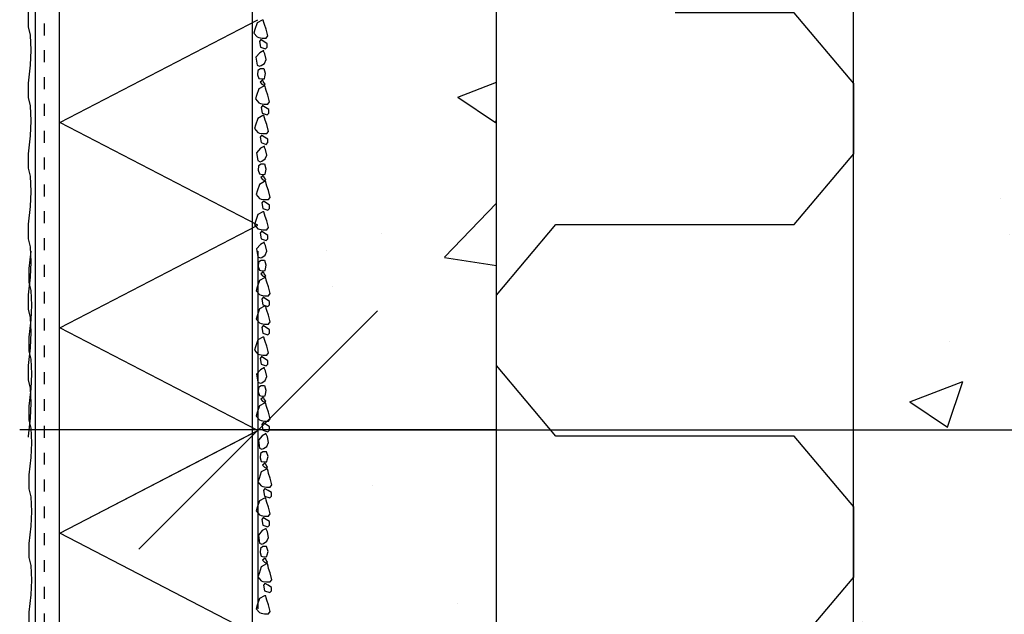
# Model space of a CAD drawing. Extents: x 0 to 30789, y 0 to 2970.
# Drawn here: x 11631 to 11714, y 1534 to 1584 of the extents above; entities that cross this region are included whole.
import ezdxf

# ---------------------------------------------------------------- set-up
doc = ezdxf.new("R2010")
doc.units = 0
doc.header["$PDSIZE"] = 50
doc.linetypes.add('KEL', pattern=[2.25, 1, -1.25])
doc.layers.get('0').update_dxf_attribs({"color": 1, "linetype": 'CONTINUOUS'})
doc.layers.get('Defpoints').update_dxf_attribs({"linetype": 'CONTINUOUS'})
for name, color, linetype in [('6', 6, 'CONTINUOUS'), ('A0LUONNOS', 15, 'CONTINUOUS'), ('A5AINE', 15, 'CONTINUOUS'), ('JSteksti', 7, 'CONTINUOUS'), ('R3-2', 7, 'CONTINUOUS'), ('R5AINE', 15, 'CONTINUOUS'), ('R8TXT-2', 7, 'CONTINUOUS')]:
    doc.layers.add(name, color=color, linetype=linetype)
doc.styles.add('S', font='istorak', dxfattribs={"width": 0.8})
doc.dimstyles.new('ARK0', dxfattribs={"dimscale": 100, "dimtxt": 2.5, "dimasz": 0.1, "dimexe": 0, "dimexo": 0, "dimgap": 1, "dimtad": 1, "dimdec": 0, "dimzin": 0, "dimdsep": 46, "dimtxsty": 'S', "dimblk": 'A8MITTA', "dimcen": 2.5, "dimse1": 1, "dimse2": 1, "dimclrt": 3, "dimadec": 0, "dimazin": 0, "dimtp": 6, "dimtm": 6, "dimtfac": 1, "dimtdec": 0, "dimtix": 1, "dimtmove": 0, "dimatfit": 3, "dimldrblk": 'A8LEA', "dimfxl": 1, "dimtolj": 1, "dimtzin": 0, "dimarcsym": 0})

# ---------------------------------------------------------------- blocks, each defined once
blk = doc.blocks.new('A8MITTA', base_point=(3180, 3140))
for p, q in [((3180, 3155), (3180, 3125)), ((3170, 3130), (3190, 3150)), ((3160, 3140), (3200, 3140))]:
    blk.add_line(p, q)
blk = doc.blocks.new('*D46')
at = {"layer": 'Defpoints', "color": 0, "transparency": 16777216}
for p in [(11651.09373606568, 1555.086620364809), (11724.35373606568, 1555.086620364809), (11724.35373606568, 1549.583421950787)]:
    blk.add_point(p, dxfattribs=at)
at = {"layer": 'JSteksti', "color": 0, "lineweight": -2, "transparency": 16777216}
for p, q in [((11652.09373606568, 1549.583421950787), (11723.35373606568, 1549.583421950787)), ((11724.35373606568, 1549.583421950787), (12018.48230749425, 1549.583421950787))]:
    blk.add_line(p, q, dxfattribs=at)
at = {"layer": 'JSteksti', "color": 0, "lineweight": -2, "transparency": 16777216, "rotation": 180}
blk.add_blockref('A8MITTA', (11651.09373606568, 1549.583421950787), dxfattribs=at)
at = {"layer": 'JSteksti', "color": 0, "lineweight": -2, "transparency": 16777216}
blk.add_blockref('A8MITTA', (11724.35373606568, 1549.583421950787), dxfattribs=at)
at = {"layer": 'JSteksti', "color": 3, "transparency": 16777216, "insert": (11881.33945035139, 1572.083421950787), "char_height": 25, "attachment_point": 5, "style": 'S'}
blk.add_mtext('\\A1;{\\Fistorak;VANHA RAKENNE}', dxfattribs=at)
blk = doc.blocks.new('A8LEA')
blk.add_solid([(-30, 4.99999999998181), (0, 0), (-29.99999999997817, -5.000000000014552)])
blk = doc.blocks.new('r5villap')
for p, q in [((0.1666666600000001, 0.99999996), (0, 0.8333332999999999)), ((0.33333332, 0.99999996), (0.1666666600000001, 0.99999996)), ((0.49999998, 0.8333332999999999), (0.33333332, 0.99999996)), ((0, 0.8333332999999999), (0, 0.49999998)), ((0.49999998, 0.16666666), (0.49999998, 0.8333332999999999)), ((0.99999996, 0.49999998), (0.99999996, 0.16666666)), ((0.6666666400000001, 0), (0.49999998, 0.16666666)), ((0.99999996, 0.16666666), (0.8333333, 0)), ((0.8333333, 0), (0.6666666400000001, 0))]:
    blk.add_line(p, q)
blk = doc.blocks.new('r5villak')
at = {"layer": 'R5AINE'}
for p, q in [((0, 0), (0.5, 1)), ((0.5, 1), (1, 0))]:
    blk.add_line(p, q, dxfattribs=at)

msp = doc.modelspace()

# ---------------------------------------------------------------- hatches: boundary and pattern name
at = {"layer": 'A0LUONNOS'}
h = msp.add_hatch(dxfattribs=at)
h.set_pattern_fill('AR-CONC', color=256, scale=0.25, style=0)
h.set_pattern_definition([(49.99999999999999, (1050, 142.2562951212822), (45.546167249001, -3.984771384725772), [4.7625, -52.3875]), (355, (1050, 142.2562951212822), (-8.810706493916747, 47.76416072054499), [3.81, -41.91]), (100.451, (1053.7955, 141.9242326212822), (36.73562541648981, 43.77917195507297), [4.0475, -44.5225]), (46.18420000000001, (1050, 154.9562951212822), (67.76976022303248, -10.51058198318179), [7.14375, -78.58125]), (96.6356, (1055.647475, 154.0804201212822), (59.35105861655929, 61.85638897251231), [6.07125, -66.78375]), (351.1840000000001, (1050, 154.9562951212822), (59.35115145348348, 61.85627946514942), [5.715, -62.865]), (21, (1056.35, 151.7812951212822), (37.90371995884582, -25.56637962919062), [4.7625, -52.3875]), (326.0000000000001, (1056.35, 151.7812951212822), (15.45050708691177, 46.04699153057982), [3.81, -41.91]), (71.4514, (1059.508625, 149.6507701212822), (53.35412269253111, 20.48071442901436), [4.0475, -44.5225]), (37.50000000000001, (1050, 142.2562951212822), (0.7721508126479542, 21.13875971828828), [0, -41.402, 0, -42.545, 0, -42.06875]), (7.499999999999999, (1050, 142.2562951212822), (16.70491562757644, 25.04514370452988), [0, -24.257, 0, -40.4495, 0, -16.03375]), (327.5, (1035.8395, 142.2562951212822), (33.89764879171785, -1.432185998168361), [0, -15.875, 0, -49.53, 0, -65.7225]), (317.5, (1029.4895, 142.2562951212822), (37.03229534650451, 6.356622758333257), [0, -20.6375, 0, -32.893, 0, -46.6725])])
h.paths.add_polyline_path([(11724.35373606568, 1370.175400808435), (11894.18373606568, 1370.175400808434), (11894.18373606568, 1300.884938664725), (11724.35373606568, 1300.884938664725)])
h.paths.add_polyline_path([(11701.03270815968, 1370.175400808435), (11724.35373606568, 1370.175400808435), (11724.35373606568, 1201.933222850692), (11701.03270815968, 1201.933222850692)])
h.paths.add_polyline_path([(11650.62342454855, 1370.184352633265), (11671.06275454076, 1370.184352633265), (11671.07373653824, 1218.011564359578), (11694.34390025303, 1208.619353711536), (11694.34390025303, 1195.271697357139), (11650.62342454855, 1195.271697357139), (11650.62342454855, 1370.193091279583)])
h.paths.add_polyline_path([(11701.04373606568, 1668.133222850693), (11724.35373606568, 1668.133222850693), (11724.35373606568, 1375.170400808436), (11701.04373606568, 1375.170400808436)])
h.paths.add_polyline_path([(11671.07373606568, 1667.360797081026), (11694.81374601545, 1667.361625416357), (11694.81421177016, 1654.01314074288), (11671.07373606568, 1644.498407091271), (11671.07373606568, 1375.179352633266), (11650.623424549, 1375.179256086843), (11650.62342454855, 1662.270670732831)])

# ---------------------------------------------------------------- linework, layer by layer
at = {"layer": '6'}
for points in [[(11631.96522217779, 1586.09166061111), (11631.79262210593, 1584.596735296966), (11631.79262210593, 1583.389297271799), (11631.96522217779, 1582.699331394482), (11632.02275553507, 1581.43439545949), (11631.96522217779, 1580.169459524501)], [(11631.96522217779, 1580.169459524501), (11631.79262210593, 1578.674534210359), (11631.79262210593, 1577.46709618519), (11631.96522217779, 1576.777130307873), (11632.02275553507, 1575.512194372883), (11631.96522217779, 1574.247258437894)], [(11631.96522217779, 1574.247258437894), (11631.79262210593, 1572.752333123752), (11631.79262210593, 1571.544895098583), (11631.96522217779, 1570.854929221265), (11632.02275553507, 1569.589993286276), (11631.96522217779, 1568.325057351283)], [(11631.96522217779, 1568.325057351283), (11631.79262210593, 1566.830132037145), (11631.79262210593, 1565.622694011976), (11631.96522217779, 1564.932728134658), (11632.02275553507, 1563.667792199669), (11631.96522217779, 1562.402856264676)], [(11632.04162458237, 1564.571642203278), (11631.87364397716, 1563.116727055696), (11631.87364397716, 1561.94160489008), (11632.04162458237, 1561.27010525279), (11632.09761811745, 1560.039024050851), (11632.04162458237, 1558.807942848916)], [(11631.96522217779, 1562.402856264676), (11631.79262210593, 1560.907930950534), (11631.79262210593, 1559.700492925365), (11631.96522217779, 1559.010527048051), (11632.02275553507, 1557.745591113058), (11631.96522217779, 1556.480655178069)], [(11632.04162458237, 1558.807942848916), (11631.87364397716, 1557.353027701332), (11631.87364397716, 1556.177905535718), (11632.04162458237, 1555.506405898426), (11632.09761811745, 1554.275324696489), (11632.04162458237, 1553.044243494553)], [(11631.96522217779, 1556.480655178069), (11631.79262210593, 1554.985729863927), (11631.79262210593, 1553.778291838758), (11631.96522217779, 1553.088325961442), (11632.02275553507, 1551.823390026451), (11631.96522217779, 1550.558454091462)], [(11632.04162458237, 1553.044243494553), (11631.87364397716, 1551.589328346969), (11631.87364397716, 1550.414206181356), (11632.04162458237, 1549.742706544062), (11632.09761811745, 1548.511625342126), (11632.04162458237, 1547.280544140189)], [(11631.96522217779, 1550.558454091462), (11631.79262210593, 1549.063528777318), (11631.79262210593, 1548.983348413889)], [(11632.04162458237, 1547.280544140189), (11631.87364397716, 1545.825628992605), (11631.87364397716, 1544.650506826993), (11632.04162458237, 1543.979007189699), (11632.09761811745, 1542.747925987764), (11632.04162458237, 1541.516844785825)], [(11632.04162458237, 1541.516844785825), (11631.87364397716, 1540.061929638241), (11631.87364397716, 1538.886807472629), (11632.04162458237, 1538.215307835337), (11632.09761811745, 1536.9842266334), (11632.04162458237, 1535.753145431463)], [(11632.04162458237, 1535.753145431463), (11631.87364397716, 1534.298230283879), (11631.87364397716, 1533.123108118265), (11632.04162458237, 1532.451608480975), (11632.09761811745, 1531.220527279036), (11632.04162458237, 1529.989446077101)]]:
    msp.add_lwpolyline(points, dxfattribs=at)
at = {"layer": 'A0LUONNOS'}
for points in [[(11650.62342454855, 1375.179352633266), (11650.62342454855, 1661.976963460902), (11650.62342454855, 1661.976963460902)], [(11651.43125072905, 1583.957268465498), (11651.00632421445, 1583.721418025547), (11650.81769456793, 1583.155409211669), (11650.72312483974, 1582.872324199687), (11651.00632421445, 1582.54216582576), (11651.14805135433, 1582.495092463872), (11651.43125072905, 1582.447857891813), (11651.76160751545, 1582.447857891813), (11651.9030797504, 1582.636634969878), (11651.76160751545, 1583.202482573584), (11651.61988037563, 1583.579875519541), (11651.572722964, 1583.768491387435), (11651.52556555237, 1583.957268465498), (11651.43125072905, 1583.957268465498)], [(11651.33668100085, 1582.353549957867), (11651.19520876596, 1582.164934089944), (11651.28952358922, 1581.693233210042), (11651.71445010382, 1581.551690704036), (11651.85592233871, 1581.693233210042), (11651.85592233871, 1581.97615701191), (11651.572722964, 1582.164934089944), (11651.33668100085, 1582.306315385807)], [(11651.572722964, 1581.410148198031), (11651.24236617759, 1581.221532330137), (11650.91200939119, 1580.844300594325), (11651.00632421445, 1580.183822636356), (11651.19520876596, 1580.089514702409), (11651.33668100085, 1580.136749274468), (11651.61988037563, 1580.32536514236), (11651.76160751545, 1580.655523516289), (11651.66729269219, 1581.127224396192), (11651.52556555237, 1581.410148198031)], [(11651.57960539704, 1579.880586356421), (11651.29258244835, 1579.880586356421), (11651.07718778439, 1579.73727053885), (11651.05348162614, 1579.378739179676), (11651.149070974, 1579.06792602299), (11651.36421073308, 1579.020046610362), (11651.62752752347, 1579.044066921761), (11651.65123368172, 1579.187382739334), (11651.72311687138, 1579.47433679479), (11651.60356646022, 1579.880586356421)], [(11651.57884068225, 1578.427276912689), (11651.15391416765, 1578.191426472737), (11650.96528452112, 1577.625417658857), (11650.87071479293, 1577.342332646876), (11651.15391416765, 1577.01217427295), (11651.29564130753, 1576.965100911062), (11651.57884068225, 1576.917866339003), (11651.90919746865, 1576.917866339003), (11652.0506697036, 1577.106643417066), (11651.90919746865, 1577.672491020776), (11651.76747032882, 1578.049883966733), (11651.72031291719, 1578.238499834624), (11651.67315550556, 1578.427276912689), (11651.57884068225, 1578.427276912689)], [(11651.48401604911, 1578.924448995274), (11651.26862138516, 1578.757112866302), (11651.41213285951, 1578.589776737359), (11651.60356646022, 1578.494179122243), (11651.67519474496, 1578.589776737359), (11651.5556443338, 1578.757112866302), (11651.50772220743, 1578.900589894018)], [(11651.48427095405, 1576.823558405056), (11651.34279871916, 1576.634942537135), (11651.43711354242, 1576.16324165723), (11651.86204005701, 1576.021699151226), (11652.00351229191, 1576.16324165723), (11652.00351229191, 1576.4461654591), (11651.72031291719, 1576.634942537135), (11651.48427095405, 1576.776323832999)], [(11651.48605558099, 1575.942128334051), (11651.06112906639, 1575.706277894098), (11650.87249941987, 1575.140269080219), (11650.77792969168, 1574.857184068238), (11651.06112906639, 1574.527025694309), (11651.20285620627, 1574.479952332424), (11651.48605558099, 1574.432717760365), (11651.81641236739, 1574.432717760365), (11651.95788460234, 1574.621494838428), (11651.81641236739, 1575.187342442137), (11651.67468522757, 1575.564735388094), (11651.62752781594, 1575.753351255986), (11651.58037040431, 1575.942128334051), (11651.48605558099, 1575.942128334051)], [(11651.39148585279, 1574.338409826418), (11651.2500136179, 1574.149793958497), (11651.34432844116, 1573.678093078592), (11651.76925495576, 1573.536550572588), (11651.91072719065, 1573.678093078592), (11651.91072719065, 1573.961016880461), (11651.62752781594, 1574.149793958497), (11651.39148585279, 1574.29117525436)], [(11651.62752781594, 1573.395008066582), (11651.29717102953, 1573.20639219869), (11650.96681424313, 1572.829160462874), (11651.06112906639, 1572.168682504907), (11651.2500136179, 1572.074374570961), (11651.39148585279, 1572.12160914302), (11651.67468522757, 1572.310225010913), (11651.81641236739, 1572.64038338484), (11651.72209754413, 1573.112084264743), (11651.58037040431, 1573.395008066582)], [(11651.63441024898, 1571.865446224974), (11651.34738730029, 1571.865446224974), (11651.13199263633, 1571.722130407401), (11651.10828647808, 1571.363599048227), (11651.20387582594, 1571.052785891539), (11651.41901558502, 1571.004906478911), (11651.68233237541, 1571.028926790312), (11651.70603853366, 1571.172242607883), (11651.77792172333, 1571.459196663343), (11651.65837131217, 1571.865446224974)], [(11651.53882090106, 1570.909308863826), (11651.3234262371, 1570.741972734853), (11651.46693771145, 1570.574636605908), (11651.65837131217, 1570.479038990796), (11651.7299995969, 1570.574636605908), (11651.61044918574, 1570.741972734853), (11651.56252705937, 1570.885449762567)], [(11651.63364553418, 1570.41213678124), (11651.20871901959, 1570.17628634129), (11651.02008937307, 1569.61027752741), (11650.92551964487, 1569.327192515428), (11651.20871901959, 1568.997034141501), (11651.35044615947, 1568.949960779613), (11651.63364553418, 1568.902726207554), (11651.96400232059, 1568.902726207554), (11652.10547455554, 1569.091503285619), (11651.96400232059, 1569.657350889325), (11651.82227518076, 1570.034743835282), (11651.77511776913, 1570.223359703175), (11651.7279603575, 1570.41213678124), (11651.63364553418, 1570.41213678124)], [(11651.53907580599, 1568.808418273607), (11651.3976035711, 1568.619802405685), (11651.49191839436, 1568.148101525783), (11651.91684490896, 1568.006559019777), (11652.05831714385, 1568.148101525783), (11652.05831714385, 1568.431025327651), (11651.77511776913, 1568.619802405685), (11651.53907580599, 1568.761183701548)], [(11651.48605558099, 1567.87552772567), (11651.06112906639, 1567.639677285717), (11650.87249941987, 1567.073668471838), (11650.77792969168, 1566.790583459857), (11651.06112906639, 1566.460425085928), (11651.20285620627, 1566.413351724043), (11651.48605558099, 1566.366117151983), (11651.81641236739, 1566.366117151983), (11651.95788460234, 1566.554894230047), (11651.81641236739, 1567.120741833754), (11651.67468522757, 1567.498134779713), (11651.62752781594, 1567.686750647605), (11651.58037040431, 1567.87552772567), (11651.48605558099, 1567.87552772567)], [(11651.39148585279, 1566.271809218037), (11651.2500136179, 1566.083193350116), (11651.34432844116, 1565.611492470211), (11651.76925495576, 1565.469949964207), (11651.91072719065, 1565.611492470211), (11651.91072719065, 1565.89441627208), (11651.62752781594, 1566.083193350116), (11651.39148585279, 1566.224574645978)], [(11651.62752781594, 1565.328407458201), (11651.29717102953, 1565.139791590309), (11650.96681424313, 1564.762559854493), (11651.06112906639, 1564.102081896524), (11651.2500136179, 1564.007773962579), (11651.39148585279, 1564.055008534639), (11651.67468522757, 1564.243624402532), (11651.81641236739, 1564.573782776459), (11651.72209754413, 1565.04548365636), (11651.58037040431, 1565.328407458201)], [(11651.63441024898, 1563.798845616593), (11651.34738730029, 1563.798845616593), (11651.13199263633, 1563.65552979902), (11651.10828647808, 1563.296998439846), (11651.20387582594, 1562.986185283158), (11651.41901558502, 1562.93830587053), (11651.68233237541, 1562.962326181931), (11651.70603853366, 1563.105641999502), (11651.77792172333, 1563.392596054962), (11651.65837131217, 1563.798845616593)], [(11651.53882090106, 1562.842708255444), (11651.3234262371, 1562.67537212647), (11651.46693771145, 1562.508035997527), (11651.65837131217, 1562.412438382413), (11651.7299995969, 1562.508035997527), (11651.61044918574, 1562.67537212647), (11651.56252705937, 1562.818849154186)], [(11651.63364553418, 1562.345536172857), (11651.20871901959, 1562.109685732907), (11651.02008937307, 1561.543676919029), (11650.92551964487, 1561.260591907047), (11651.20871901959, 1560.93043353312), (11651.35044615947, 1560.883360171232), (11651.63364553418, 1560.836125599173), (11651.96400232059, 1560.836125599173), (11652.10547455554, 1561.024902677238), (11651.96400232059, 1561.590750280944), (11651.82227518076, 1561.968143226901), (11651.77511776913, 1562.156759094794), (11651.7279603575, 1562.345536172857), (11651.63364553418, 1562.345536172857)], [(11651.53907580599, 1560.741817665226), (11651.3976035711, 1560.553201797304), (11651.49191839436, 1560.081500917402), (11651.91684490896, 1559.939958411396), (11652.05831714385, 1560.081500917402), (11652.05831714385, 1560.36442471927), (11651.77511776913, 1560.553201797304), (11651.53907580599, 1560.694583093167)], [(11651.63364553418, 1559.968358265029), (11651.20871901959, 1559.732507825078), (11651.02008937307, 1559.166499011199), (11650.92551964487, 1558.883413999216), (11651.20871901959, 1558.553255625289), (11651.35044615947, 1558.506182263402), (11651.63364553418, 1558.458947691342), (11651.96400232059, 1558.458947691342), (11652.10547455554, 1558.647724769407), (11651.96400232059, 1559.213572373113), (11651.82227518076, 1559.59096531907), (11651.77511776913, 1559.779581186964), (11651.7279603575, 1559.968358265029), (11651.63364553418, 1559.968358265029)], [(11651.53907580599, 1558.364639757396), (11651.3976035711, 1558.176023889475), (11651.49191839436, 1557.704323009571), (11651.91684490896, 1557.562780503566), (11652.05831714385, 1557.704323009571), (11652.05831714385, 1557.987246811439), (11651.77511776913, 1558.176023889475), (11651.53907580599, 1558.317405185337)], [(11651.48605558099, 1557.365151959903), (11651.06112906639, 1557.12930151995), (11650.87249941987, 1556.563292706071), (11650.77792969168, 1556.28020769409), (11651.06112906639, 1555.950049320161), (11651.20285620627, 1555.902975958275), (11651.48605558099, 1555.855741386216), (11651.81641236739, 1555.855741386216), (11651.95788460234, 1556.044518464279), (11651.81641236739, 1556.610366067987), (11651.67468522757, 1556.987759013946), (11651.62752781594, 1557.176374881838), (11651.58037040431, 1557.365151959903), (11651.48605558099, 1557.365151959903)], [(11651.39148585279, 1555.76143345227), (11651.2500136179, 1555.572817584349), (11651.34432844116, 1555.101116704443), (11651.76925495576, 1554.959574198439), (11651.91072719065, 1555.101116704443), (11651.91072719065, 1555.384040506313), (11651.62752781594, 1555.572817584349), (11651.39148585279, 1555.71419888021)], [(11651.62752781594, 1554.818031692434), (11651.29717102953, 1554.629415824542), (11650.96681424313, 1554.252184088726), (11651.06112906639, 1553.591706130759), (11651.2500136179, 1553.497398196812), (11651.39148585279, 1553.544632768871), (11651.67468522757, 1553.733248636765), (11651.81641236739, 1554.063407010692), (11651.72209754413, 1554.535107890595), (11651.58037040431, 1554.818031692434)], [(11651.63441024898, 1553.288469850826), (11651.34738730029, 1553.288469850826), (11651.13199263633, 1553.145154033253), (11651.10828647808, 1552.786622674079), (11651.20387582594, 1552.475809517391), (11651.41901558502, 1552.427930104763), (11651.68233237541, 1552.451950416164), (11651.70603853366, 1552.595266233735), (11651.77792172333, 1552.882220289195), (11651.65837131217, 1553.288469850826)], [(11651.63364553418, 1551.83516040709), (11651.20871901959, 1551.59930996714), (11651.02008937307, 1551.033301153262), (11650.92551964487, 1550.750216141279), (11651.20871901959, 1550.420057767353), (11651.35044615947, 1550.372984405465), (11651.63364553418, 1550.325749833406), (11651.96400232059, 1550.325749833406), (11652.10547455554, 1550.514526911471), (11651.96400232059, 1551.080374515177), (11651.82227518076, 1551.457767461134), (11651.77511776913, 1551.646383329027), (11651.7279603575, 1551.83516040709), (11651.63364553418, 1551.83516040709)], [(11651.53882090106, 1552.332332489677), (11651.3234262371, 1552.164996360705), (11651.46693771145, 1551.99766023176), (11651.65837131217, 1551.902062616648), (11651.7299995969, 1551.99766023176), (11651.61044918574, 1552.164996360705), (11651.56252705937, 1552.308473388419)], [(11651.53907580599, 1550.231441899459), (11651.3976035711, 1550.042826031537), (11651.49191839436, 1549.571125151635), (11651.91684490896, 1549.429582645629), (11652.05831714385, 1549.571125151635), (11652.05831714385, 1549.854048953503), (11651.77511776913, 1550.042826031537), (11651.53907580599, 1550.1842073274)], [(11651.53907580599, 1550.231441899459), (11651.3976035711, 1550.042826031537), (11651.49191839436, 1549.571125151635), (11651.91684490896, 1549.429582645629), (11652.05831714385, 1549.571125151635), (11652.05831714385, 1549.854048953503), (11651.77511776913, 1550.042826031537), (11651.53907580599, 1550.1842073274)], [(11651.77511776913, 1549.288040139623), (11651.44476098273, 1549.09942427173), (11651.11440419633, 1548.722192535917), (11651.20871901959, 1548.061714577949), (11651.3976035711, 1547.967406644002), (11651.53907580599, 1548.014641216061), (11651.82227518076, 1548.203257083953), (11651.96400232059, 1548.533415457881), (11651.86968749732, 1549.005116337785), (11651.7279603575, 1549.288040139623)], [(11651.78200020218, 1547.758478298014), (11651.49497725348, 1547.758478298014), (11651.27958258953, 1547.615162480442), (11651.25587643128, 1547.25663112127), (11651.35146577914, 1546.945817964583), (11651.56660553822, 1546.897938551954), (11651.8299223286, 1546.921958863353), (11651.85362848685, 1547.065274680926), (11651.92551167652, 1547.352228736383), (11651.80596126536, 1547.758478298014)], [(11651.78123548738, 1546.305168854282), (11651.35630897278, 1546.069318414329), (11651.16767932626, 1545.50330960045), (11651.07310959807, 1545.220224588469), (11651.35630897278, 1544.890066214542), (11651.49803611267, 1544.842992852655), (11651.78123548738, 1544.795758280596), (11652.11159227379, 1544.795758280596), (11652.25306450873, 1544.984535358659), (11652.11159227379, 1545.550382962369), (11651.96986513396, 1545.927775908325), (11651.92270772233, 1546.116391776217), (11651.8755503107, 1546.305168854282), (11651.78123548738, 1546.305168854282)], [(11651.68641085426, 1546.802340936867), (11651.4710161903, 1546.635004807895), (11651.61452766465, 1546.467668678952), (11651.80596126536, 1546.372071063835), (11651.87758955009, 1546.467668678952), (11651.75803913893, 1546.635004807895), (11651.71011701257, 1546.77848183561)], [(11651.68666575919, 1544.701450346651), (11651.5451935243, 1544.512834478728), (11651.63950834756, 1544.041133598825), (11652.06443486216, 1543.899591092819), (11652.20590709704, 1544.041133598825), (11652.20590709704, 1544.324057400692), (11651.92270772233, 1544.512834478728), (11651.68666575919, 1544.654215774592)], [(11651.63364553418, 1543.873488243715), (11651.20871901959, 1543.637637803762), (11651.02008937307, 1543.071628989883), (11650.92551964487, 1542.788543977902), (11651.20871901959, 1542.458385603975), (11651.35044615947, 1542.411312242088), (11651.63364553418, 1542.364077670029), (11651.96400232059, 1542.364077670029), (11652.10547455554, 1542.552854748092), (11651.96400232059, 1543.118702351801), (11651.82227518076, 1543.496095297758), (11651.77511776913, 1543.68471116565), (11651.7279603575, 1543.873488243715), (11651.63364553418, 1543.873488243715)], [(11651.53907580599, 1542.269769736082), (11651.3976035711, 1542.081153868161), (11651.49191839436, 1541.609452988256), (11651.91684490896, 1541.467910482252), (11652.05831714385, 1541.609452988256), (11652.05831714385, 1541.892376790125), (11651.77511776913, 1542.081153868161), (11651.53907580599, 1542.222535164025)], [(11651.77511776913, 1541.326367976248), (11651.44476098273, 1541.137752108354), (11651.11440419633, 1540.760520372538), (11651.20871901959, 1540.100042414571), (11651.3976035711, 1540.005734480625), (11651.53907580599, 1540.052969052684), (11651.82227518076, 1540.241584920577), (11651.96400232059, 1540.571743294504), (11651.86968749732, 1541.043444174407), (11651.7279603575, 1541.326367976248)], [(11651.78200020218, 1539.796806134638), (11651.49497725348, 1539.796806134638), (11651.27958258953, 1539.653490317065), (11651.25587643128, 1539.294958957891), (11651.35146577914, 1538.984145801203), (11651.56660553822, 1538.936266388575), (11651.8299223286, 1538.960286699976), (11651.85362848685, 1539.103602517547), (11651.92551167652, 1539.390556573007), (11651.80596126536, 1539.796806134638)], [(11651.68641085426, 1538.84066877349), (11651.4710161903, 1538.673332644517), (11651.61452766465, 1538.505996515574), (11651.80596126536, 1538.41039890046), (11651.87758955009, 1538.505996515574), (11651.75803913893, 1538.673332644517), (11651.71011701257, 1538.816809672231)], [(11651.78123548738, 1538.343496690904), (11651.35630897278, 1538.107646250954), (11651.16767932626, 1537.541637437074), (11651.07310959807, 1537.258552425092), (11651.35630897278, 1536.928394051165), (11651.49803611267, 1536.881320689277), (11651.78123548738, 1536.834086117218), (11652.11159227379, 1536.834086117218), (11652.25306450873, 1537.022863195283), (11652.11159227379, 1537.588710798989), (11651.96986513396, 1537.966103744946), (11651.92270772233, 1538.154719612839), (11651.8755503107, 1538.343496690904), (11651.78123548738, 1538.343496690904)], [(11651.68666575919, 1536.739778183271), (11651.5451935243, 1536.551162315351), (11651.63950834756, 1536.079461435447), (11652.06443486216, 1535.937918929441), (11652.20590709704, 1536.079461435447), (11652.20590709704, 1536.362385237315), (11651.92270772233, 1536.551162315351), (11651.68666575919, 1536.692543611212)], [(11651.63364553418, 1535.677295864116), (11651.20871901959, 1535.441445424165), (11651.02008937307, 1534.875436610286), (11650.92551964487, 1534.592351598303), (11651.20871901959, 1534.262193224376), (11651.35044615947, 1534.215119862489), (11651.63364553418, 1534.167885290432), (11651.96400232059, 1534.167885290432), (11652.10547455554, 1534.356662368495), (11651.96400232059, 1534.922509972201), (11651.82227518076, 1535.299902918159), (11651.77511776913, 1535.488518786051), (11651.7279603575, 1535.677295864116), (11651.63364553418, 1535.677295864116)]]:
    msp.add_lwpolyline(points, dxfattribs=at)
at = {"layer": 'A5AINE'}
msp.add_line((11671.07373653824, 1218.011564359578), (11671.07373606568, 1549.062412850692), dxfattribs=at)
at = {"layer": 'R3-2', "color": 6, "linetype": 'KEL'}
msp.add_line((11633.22055175342, 1184.424490764495), (11633.17656984604, 1658.458530508191), dxfattribs=at)
at = {"layer": 'R5AINE'}
msp.add_line((11634.4538034941, 1540.915848205226), (11651.06808907146, 1549.530749865853), dxfattribs=at)
at = {"layer": 'R8TXT-2'}
for p, q in [((11701.00471071553, 1392.777992751586), (11701.04373606568, 1668.133222850693)), ((11634.44373604914, 1432.020625113906), (11634.44373606568, 1658.243511607003)), ((11671.07373606568, 1549.062412850692), (11671.07373606568, 1644.498407091271))]:
    msp.add_line(p, q, dxfattribs=at)
at = {"layer": 'R8TXT-2', "color": 6}
for p, q in [((11632.42098998206, 1548.983348413889), (11632.37989027953, 1658.477596917621)), ((11632.53177047299, 1184.715186643163), (11632.42098998206, 1548.983348413889))]:
    msp.add_line(p, q, dxfattribs=at)

# ---------------------------------------------------------------- block references
at = {"layer": 'R5AINE'}
for name, p, xscale, yscale, zscale, rotation in [('r5villak', (11651.06808901537, 1566.76055330344), 17.22980332125371, 16.61428557735599, 17.22980332125371, 90), ('r5villap', (11671.07373606568, 1584.565355706543), 35.50294271880011, 29.96999999999935, 35.50294271880011, 270), ('r5villak', (11651.06808907146, 1549.530749924019), 17.22980332125371, 16.61428557735599, 17.22980332125371, 90), ('r5villak', (11650.62342449396, 1532.531515688801), 16.76866503284873, 16.16962099986085, 16.76866503284873, 90), ('r5villap', (11671.07373606568, 1549.062414407863), 35.50294271880011, 29.96999999999935, 35.50294271880011, 270)]:
    msp.add_blockref(name, p, dxfattribs=dict(at, xscale=xscale, yscale=yscale, zscale=zscale, rotation=rotation))

# ---------------------------------------------------------------- dimensions: what is measured, and where the dimension line sits
at = {"layer": 'JSteksti'}
dim = msp.add_linear_dim(base=(11724.35373606568, 1549.583421950787), p1=(11651.09373606568, 1555.086620364809), p2=(11724.35373606568, 1555.086620364809), text='{\\Fistorak;VANHA RAKENNE}', dimstyle='ARK0', override={"dimscale": 10}, dxfattribs=at)
dim.commit()
dim.dimension.update_dxf_attribs({"geometry": '*D46', "text_midpoint": (11881.33945035139, 1549.583421950787), "dimtype": 160})

doc.saveas('drawing.dxf')
